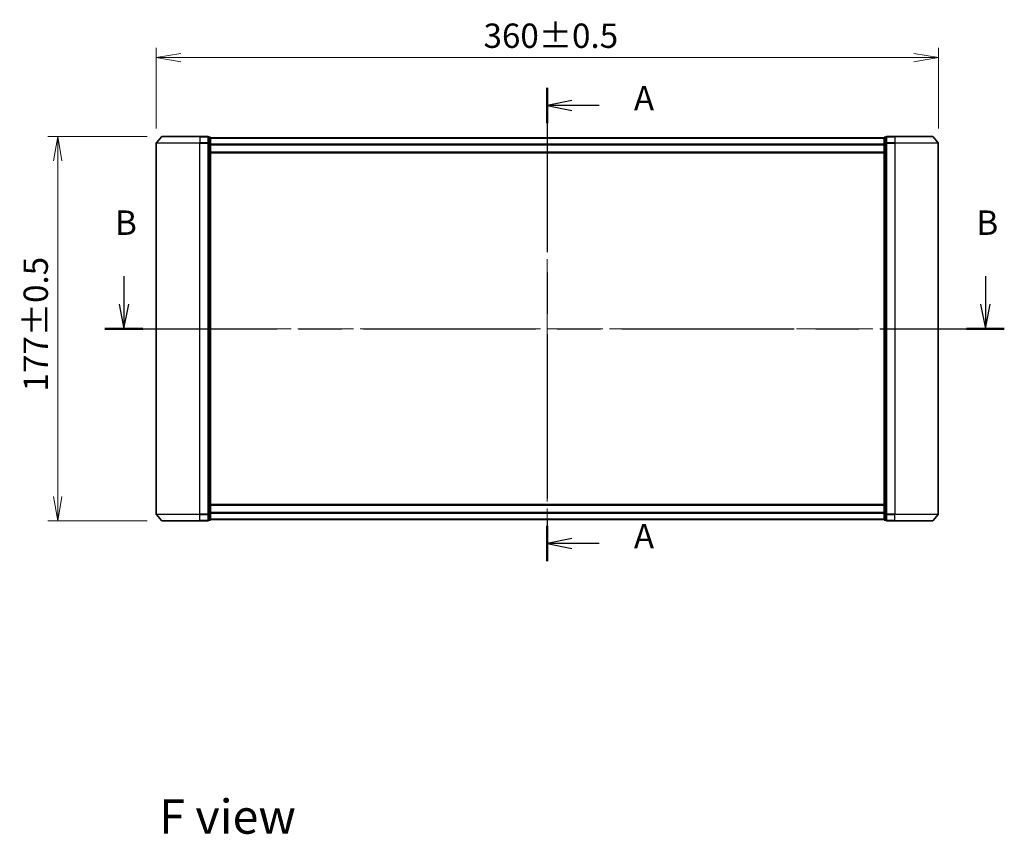
# Model space of a CAD drawing. Units: millimetres. Extents: x -922 to 7349, y 36 to 1300.
# Drawn here: x 555 to 1008, y 397 to 773 of the extents above; entities that cross this region are included whole.
import ezdxf

# ---------------------------------------------------------------- set-up
doc = ezdxf.new("R2010")
doc.units = ezdxf.units.MM
doc.header["$LTSCALE"] = 4.5
doc.linetypes.add('CHAIN', pattern=[0.3543, 0.2362, -0.0295, 0.0591, -0.0295])
doc.layers.get('Defpoints').update_dxf_attribs({"lineweight": 25})
for name, color, linetype, lineweight in [('Centerline (ISO)', 131, 'Continuous', 18), ('Dimension (ISO)', 7, 'Continuous', 18), ('Section Line (ISO)', 7, 'CHAIN', 25), ('Symbol (ISO)', 7, 'Continuous', 18), ('Visible (ISO)', 7, 'Continuous', 35), ('Visible Narrow (ISO)', 7, 'Continuous', 25)]:
    doc.layers.add(name, color=color, linetype=linetype, lineweight=lineweight)
doc.styles.add('Note Text (TK)', font='MS PGothic.ttf')
doc.dimstyles.new('Default - Method 1b (TK)', dxfattribs={"dimscale": 4.5, "dimtxt": 2.5, "dimasz": 2.5, "dimexe": 1, "dimexo": 1.5, "dimgap": 1, "dimtad": 1, "dimrnd": 1e-08, "dimdsep": 46, "dimtxsty": 'Note Text (TK)', "dimblk": 'OPEN', "dimcen": 0.09, "dimdle": 5, "dimclrd": 100, "dimclre": 100, "dimclrt": 7, "dimadec": 1, "dimazin": 1, "dimtfac": 1, "dimtmove": 0, "dimatfit": 3, "dimldrblk": 'OPEN', "dimfxl": 1, "dimtolj": 1, "dimlwd": -1, "dimlwe": -1, "dimarcsym": 0})

# ---------------------------------------------------------------- blocks, each defined once
blk = doc.blocks.new('2dTransSection0')
at = {"layer": 'Section Line (ISO)', "linetype": 'CHAIN', "ltscale": 15.809798}
blk.add_line((177.3, 164.7), (177.3, 116.28), dxfattribs=at)
at = {"layer": 'Section Line (ISO)', "linetype": 'Continuous', "lineweight": 50}
for p, q in [((177.3, 164.7), (177.3, 161.09)), ((177.3, 119.88), (177.3, 116.28))]:
    blk.add_line(p, q, dxfattribs=at)
at = {"layer": 'Section Line (ISO)', "linetype": 'Continuous'}
for p, q in [((179.8, 163.4), (177.3, 162.9)), ((179.8, 162.9), (177.3, 162.9)), ((177.3, 162.9), (179.8, 162.4)), ((182.62, 162.9), (179.8, 162.9)), ((179.8, 118.58), (177.3, 118.08)), ((179.8, 118.08), (177.3, 118.08)), ((177.3, 118.08), (179.8, 117.58)), ((182.62, 118.08), (179.8, 118.08))]:
    blk.add_line(p, q, dxfattribs=at)
at = {"layer": 'Section Line (ISO)', "char_height": 2.5, "attachment_point": 7, "style": 'Note Text (TK)'}
for insert in [(186.16, 161.61), (186.16, 116.8)]:
    blk.add_mtext('A', dxfattribs=dict(at, insert=insert))
blk = doc.blocks.new('2dTransSection1')
at = {"layer": 'Section Line (ISO)', "linetype": 'Continuous'}
for p, q in [((134, 145.43), (134, 142.56)), ((222.11, 145.43), (222.11, 142.56)), ((133.5, 142.56), (134, 140.06)), ((134, 142.56), (134, 140.06)), ((134, 140.06), (134.5, 142.56)), ((221.61, 142.56), (222.11, 140.06)), ((222.11, 142.56), (222.11, 140.06)), ((222.11, 140.06), (222.61, 142.56))]:
    blk.add_line(p, q, dxfattribs=at)
at = {"layer": 'Section Line (ISO)', "linetype": 'CHAIN', "ltscale": 16.580559}
blk.add_line((132.06, 140.06), (224.05, 140.06), dxfattribs=at)
at = {"layer": 'Section Line (ISO)', "linetype": 'Continuous', "lineweight": 50}
for p, q in [((132.06, 140.06), (135.93, 140.06)), ((220.18, 140.06), (224.05, 140.06))]:
    blk.add_line(p, q, dxfattribs=at)
at = {"layer": 'Section Line (ISO)', "char_height": 2.5, "attachment_point": 7, "style": 'Note Text (TK)'}
for insert in [(133.08, 148.88), (221.19, 148.88)]:
    blk.add_mtext('B', dxfattribs=dict(at, insert=insert))
blk = doc.blocks.new('_Open')
at = {"color": 0, "linetype": 'ByBlock', "lineweight": -2}
for p, q in [((-1, 0.167), (0, 0)), ((-1, -0.167), (0, 0)), ((0, 0), (-1, 0))]:
    blk.add_line(p, q, dxfattribs=at)
blk = doc.blocks.new('*D13')
at = {"layer": 'Defpoints', "color": 0}
for p in [(977.86, 755.06), (617.86, 715.68), (977.86, 715.68)]:
    blk.add_point(p, dxfattribs=at)
at = {"layer": 'Dimension (ISO)', "color": 100}
for p, q in [((617.86, 722.43), (617.86, 759.56)), ((977.86, 722.43), (977.86, 759.56)), ((629.11, 755.06), (966.61, 755.06))]:
    blk.add_line(p, q, dxfattribs=at)
at = {"layer": 'Dimension (ISO)', "color": 100, "xscale": 11.25, "yscale": 11.25, "zscale": 11.25, "rotation": 180}
blk.add_blockref('_Open', (617.86, 755.06), dxfattribs=at)
at = {"layer": 'Dimension (ISO)', "color": 100, "xscale": 11.25, "yscale": 11.25, "zscale": 11.25}
blk.add_blockref('_Open', (977.86, 755.06), dxfattribs=at)
at = {"layer": 'Dimension (ISO)', "color": 7, "insert": (768.51, 765.16), "char_height": 11.25, "attachment_point": 4, "style": 'Note Text (TK)'}
blk.add_mtext('\\A1;\\fMS PGothic|b0|i0;{\\H11.2050;360±0.5}', dxfattribs=at)
blk = doc.blocks.new('*D14')
at = {"layer": 'Defpoints', "color": 0}
for p in [(572.5, 718.79), (620.5, 718.79), (620.5, 541.79)]:
    blk.add_point(p, dxfattribs=at)
at = {"layer": 'Dimension (ISO)', "color": 100}
for p, q in [((613.75, 718.79), (568, 718.79)), ((572.5, 553.04), (572.5, 707.54)), ((613.75, 541.79), (568, 541.79))]:
    blk.add_line(p, q, dxfattribs=at)
at = {"layer": 'Dimension (ISO)', "color": 100, "xscale": 11.25, "yscale": 11.25, "zscale": 11.25}
for p, rotation in [((572.5, 718.79), 90), ((572.5, 541.79), 270)]:
    blk.add_blockref('_Open', p, dxfattribs=dict(at, rotation=rotation))
at = {"layer": 'Dimension (ISO)', "color": 7, "insert": (562.39, 601.39), "char_height": 11.25, "attachment_point": 4, "rotation": 90, "style": 'Note Text (TK)'}
blk.add_mtext('\\A1;\\fMS PGothic|b0|i0;{\\H11.2050;177±0.5}', dxfattribs=at)

msp = doc.modelspace()

# ---------------------------------------------------------------- linework, layer by layer
at = {"layer": 'Centerline (ISO)', "linetype": 'CHAIN', "ltscale": 23.990969}
for p, q in [((797.8551, 729.2322), (797.8551, 531.3481)), ((606.6051, 630.2902), (989.1051, 630.2902))]:
    msp.add_line(p, q, dxfattribs=at)
at = {"layer": 'Visible (ISO)'}
for p, q in [((620.2652, 718.6822), (617.9246, 715.8736)), ((620.4956, 718.7902), (637.8551, 718.7902)), ((641.5551, 718.7902), (637.8551, 718.7902)), ((642.5551, 718.4902), (641.8551, 718.4902)), ((641.8551, 718.3822), (641.8551, 718.4902)), ((641.8551, 718.3822), (641.8551, 715.765)), ((642.8551, 715.5729), (642.8551, 718.1902)), ((952.8551, 718.0902), (642.8551, 718.0902)), ((952.8551, 718.1902), (952.8551, 715.5729)), ((953.8551, 718.4902), (953.1551, 718.4902)), ((953.8551, 718.4902), (953.8551, 718.3822)), ((953.8551, 715.765), (953.8551, 718.3822)), ((957.8551, 718.7902), (954.1551, 718.7902)), ((957.8551, 718.7902), (975.2146, 718.7902)), ((975.4451, 718.6822), (977.7856, 715.8736)), ((617.8551, 715.6816), (617.8551, 544.8988)), ((641.8551, 715.6816), (641.8551, 715.765)), ((641.8551, 715.5729), (641.8551, 715.6816)), ((641.8551, 715.5729), (641.8551, 545.0074)), ((642.8551, 545.0074), (642.8551, 715.5729)), ((952.8551, 715.5729), (952.8551, 545.0074)), ((953.8551, 715.765), (953.8551, 715.6816)), ((953.8551, 715.6816), (953.8551, 715.5729)), ((953.8551, 545.0074), (953.8551, 715.5729)), ((977.8551, 544.8988), (977.8551, 715.6816)), ((642.8551, 711.2902), (952.8551, 711.2902)), ((952.8551, 549.2902), (642.8551, 549.2902)), ((620.2652, 541.8981), (617.9246, 544.7067)), ((641.8551, 544.8988), (641.8551, 545.0074)), ((641.8551, 544.8154), (641.8551, 544.8988)), ((641.8551, 544.8154), (641.8551, 542.1981)), ((642.8551, 542.3902), (642.8551, 545.0074)), ((952.8551, 545.0074), (952.8551, 542.3902)), ((953.8551, 545.0074), (953.8551, 544.8988)), ((953.8551, 544.8988), (953.8551, 544.8154)), ((953.8551, 542.1981), (953.8551, 544.8154)), ((975.4451, 541.8981), (977.7856, 544.7067)), ((637.8551, 541.7902), (620.4956, 541.7902)), ((637.8551, 541.7902), (641.5551, 541.7902)), ((641.8551, 542.0902), (641.8551, 542.1981)), ((641.8551, 542.0902), (642.5551, 542.0902)), ((642.8551, 542.4902), (952.8551, 542.4902)), ((953.1551, 542.0902), (953.8551, 542.0902)), ((953.8551, 542.1981), (953.8551, 542.0902)), ((954.1551, 541.7902), (957.8551, 541.7902)), ((975.2146, 541.7902), (957.8551, 541.7902))]:
    msp.add_line(p, q, dxfattribs=at)
for centre, start, end in [((620.4956, 718.4902), 90, 140.194429), ((641.5551, 718.4902), 0, 90), ((642.5551, 718.1902), 0, 90), ((953.1551, 718.1902), 90, 180), ((954.1551, 718.4902), 90, 180), ((975.2146, 718.4902), 39.805571, 90), ((618.1551, 715.6816), 140.194429, 180), ((977.5551, 715.6816), 0, 39.805571), ((618.1551, 544.8988), 180, 219.805571), ((977.5551, 544.8988), 320.194429, 0), ((620.4956, 542.0902), 219.805571, 270), ((641.5551, 542.0902), 270, 0), ((642.5551, 542.3902), 270, 0), ((953.1551, 542.3902), 180, 270), ((954.1551, 542.0902), 180, 270), ((975.2146, 542.0902), 270, 320.194429)]:
    msp.add_arc(centre, 0.3, start, end, dxfattribs=at)
at = {"layer": 'Visible Narrow (ISO)'}
for p, q in [((637.8551, 718.6822), (620.2652, 718.6822)), ((637.8551, 718.6822), (637.8551, 718.7902)), ((637.8551, 718.6822), (641.5551, 718.6822)), ((637.8551, 718.6822), (637.8551, 715.8736)), ((641.5551, 718.6822), (641.5551, 718.7902)), ((641.5551, 718.6822), (641.5551, 715.8736)), ((641.8551, 718.3822), (642.5551, 718.3822)), ((642.5551, 718.3822), (642.5551, 718.4902)), ((642.5551, 718.3822), (642.5551, 715.765)), ((642.8551, 717.9822), (952.8551, 717.9822)), ((953.1551, 718.4902), (953.1551, 718.3822)), ((953.1551, 715.765), (953.1551, 718.3822)), ((953.1551, 718.3822), (953.8551, 718.3822)), ((954.1551, 718.7902), (954.1551, 718.6822)), ((954.1551, 718.6822), (957.8551, 718.6822)), ((954.1551, 715.8736), (954.1551, 718.6822)), ((957.8551, 718.6822), (957.8551, 718.7902)), ((975.4451, 718.6822), (957.8551, 718.6822)), ((957.8551, 718.6822), (957.8551, 715.8736)), ((637.8551, 715.6816), (617.8551, 715.6816)), ((617.9246, 715.8736), (637.8551, 715.8736)), ((641.5551, 715.8736), (637.8551, 715.8736)), ((637.8551, 715.8736), (637.8551, 715.6816)), ((637.8551, 715.6816), (641.5551, 715.6816)), ((637.8551, 544.8988), (637.8551, 715.6816)), ((641.5551, 715.6816), (641.5551, 715.8736)), ((641.5551, 715.6816), (641.8551, 715.6816)), ((641.5551, 715.6816), (641.5551, 544.8988)), ((642.5551, 715.765), (641.8551, 715.765)), ((641.8551, 715.5729), (642.5551, 715.5729)), ((642.5551, 715.5729), (642.5551, 715.765)), ((642.5551, 715.5729), (642.8551, 715.5729)), ((642.5551, 715.5729), (642.5551, 545.0074)), ((952.8551, 715.1736), (642.8551, 715.1736)), ((642.8551, 714.9816), (952.8551, 714.9816)), ((952.8551, 711.5902), (642.8551, 711.5902)), ((952.8551, 715.5729), (953.1551, 715.5729)), ((953.1551, 715.765), (953.1551, 715.5729)), ((953.8551, 715.765), (953.1551, 715.765)), ((953.1551, 545.0074), (953.1551, 715.5729)), ((953.1551, 715.5729), (953.8551, 715.5729)), ((953.8551, 715.6816), (954.1551, 715.6816)), ((957.8551, 715.8736), (954.1551, 715.8736)), ((954.1551, 715.8736), (954.1551, 715.6816)), ((954.1551, 715.6816), (957.8551, 715.6816)), ((954.1551, 544.8988), (954.1551, 715.6816)), ((957.8551, 715.8736), (957.8551, 715.6816)), ((957.8551, 715.8736), (977.7856, 715.8736)), ((977.8551, 715.6816), (957.8551, 715.6816)), ((957.8551, 715.6816), (957.8551, 544.8988)), ((642.8551, 548.9902), (952.8551, 548.9902)), ((617.8551, 544.8988), (637.8551, 544.8988)), ((637.8551, 544.7067), (617.9246, 544.7067)), ((641.5551, 544.8988), (637.8551, 544.8988)), ((637.8551, 544.7067), (637.8551, 544.8988)), ((637.8551, 544.7067), (641.5551, 544.7067)), ((637.8551, 541.8981), (637.8551, 544.7067)), ((641.8551, 544.8988), (641.5551, 544.8988)), ((641.5551, 544.7067), (641.5551, 544.8988)), ((641.5551, 544.7067), (641.5551, 541.8981)), ((642.5551, 545.0074), (641.8551, 545.0074)), ((641.8551, 544.8154), (642.5551, 544.8154)), ((642.8551, 545.0074), (642.5551, 545.0074)), ((642.5551, 544.8154), (642.5551, 545.0074)), ((642.5551, 544.8154), (642.5551, 542.1981)), ((952.8551, 545.5988), (642.8551, 545.5988)), ((642.8551, 545.4067), (952.8551, 545.4067)), ((953.1551, 545.0074), (952.8551, 545.0074)), ((953.1551, 545.0074), (953.1551, 544.8154)), ((953.8551, 545.0074), (953.1551, 545.0074)), ((953.1551, 542.1981), (953.1551, 544.8154)), ((953.1551, 544.8154), (953.8551, 544.8154)), ((954.1551, 544.8988), (953.8551, 544.8988)), ((957.8551, 544.8988), (954.1551, 544.8988)), ((954.1551, 544.8988), (954.1551, 544.7067)), ((954.1551, 544.7067), (957.8551, 544.7067)), ((954.1551, 541.8981), (954.1551, 544.7067)), ((957.8551, 544.7067), (957.8551, 544.8988)), ((957.8551, 544.8988), (977.8551, 544.8988)), ((977.7856, 544.7067), (957.8551, 544.7067)), ((957.8551, 541.8981), (957.8551, 544.7067)), ((620.2652, 541.8981), (637.8551, 541.8981)), ((641.5551, 541.8981), (637.8551, 541.8981)), ((637.8551, 541.8981), (637.8551, 541.7902)), ((641.5551, 541.7902), (641.5551, 541.8981)), ((642.5551, 542.1981), (641.8551, 542.1981)), ((642.5551, 542.0902), (642.5551, 542.1981)), ((952.8551, 542.5981), (642.8551, 542.5981)), ((953.1551, 542.1981), (953.1551, 542.0902)), ((953.8551, 542.1981), (953.1551, 542.1981)), ((957.8551, 541.8981), (954.1551, 541.8981)), ((954.1551, 541.8981), (954.1551, 541.7902)), ((957.8551, 541.8981), (957.8551, 541.7902)), ((957.8551, 541.8981), (975.4451, 541.8981))]:
    msp.add_line(p, q, dxfattribs=at)
for centre, major_axis, start_param, end_param in [((641.5551, 718.4902), (0.3, 0), 0, 1.57079633), ((642.5551, 718.1902), (0.3, 0), 0, 1.57079633), ((953.1551, 718.1902), (-0.3, 0), 4.71238898, 6.28318531), ((954.1551, 718.4902), (-0.3, 0), 4.71238898, 6.28318531), ((641.5551, 715.6816), (0.3, 0), 0, 1.57079633), ((642.5551, 715.5729), (0.3, 0), 0, 1.57079633), ((953.1551, 715.5729), (-0.3, 0), 4.71238898, 6.28318531), ((954.1551, 715.6816), (-0.3, 0), 4.71238898, 6.28318531), ((641.5551, 544.8988), (0.3, 0), 4.71238898, 6.28318531), ((642.5551, 545.0074), (0.3, 0), 4.71238898, 6.28318531), ((953.1551, 545.0074), (-0.3, 0), 0, 1.57079633), ((954.1551, 544.8988), (-0.3, 0), 0, 1.57079633), ((641.5551, 542.0902), (0.3, 0), 4.71238898, 6.28318531), ((642.5551, 542.3902), (0.3, 0), 4.71238898, 6.28318531), ((953.1551, 542.3902), (-0.3, 0), 0, 1.57079633), ((954.1551, 542.0902), (-0.3, 0), 0, 1.57079633)]:
    msp.add_ellipse(centre, major_axis=major_axis, ratio=0.6401844, start_param=start_param, end_param=end_param, dxfattribs=at)

# ---------------------------------------------------------------- block references
at = {"layer": 'Section Line (ISO)', "xscale": 4.5, "yscale": 4.5, "zscale": 4.5}
for name in ['2dTransSection0', '2dTransSection1']:
    msp.add_blockref(name, (0, 0), dxfattribs=at)

# ---------------------------------------------------------------- texts
at = {"layer": 'Symbol (ISO)', "color": 7, "insert": (619.2058, 405.65), "char_height": 15.75, "attachment_point": 4, "line_spacing_factor": 1.5, "style": 'Note Text (TK)'}
msp.add_mtext('\\fMS PGothic|b0|i0;{\\H15.7500;F view}', dxfattribs=at)

# ---------------------------------------------------------------- dimensions: what is measured, and where the dimension line sits
at = {"layer": 'Dimension (ISO)', "color": 100}
for base, p1, p2, angle, picture, middle in [((977.8551, 755.0566), (617.8551, 715.6816), (977.8551, 715.6816), 180, '*D13', (797.8551, 755.0566)), ((572.4956, 718.7902), (620.4956, 541.7902), (620.4956, 718.7902), 270, '*D14', (572.4956, 630.2902))]:
    dim = msp.add_linear_dim(base=base, p1=p1, p2=p2, angle=angle, text='\\fMS PGothic|b0|i0;{\\H11.2050;<>±0.5}', dimstyle='Default - Method 1b (TK)', override={"dimgap": 1, "dimdec": 0, "dimtol": 0, "dimlim": 0, "dimtp": 0, "dimtm": 0, "dimtdec": 0, "dimtofl": 0, "dimatfit": 1}, dxfattribs=at)
    dim.commit()
    dim.dimension.update_dxf_attribs({"geometry": picture, "text_midpoint": middle, "dimtype": 160})

doc.saveas('drawing.dxf')
